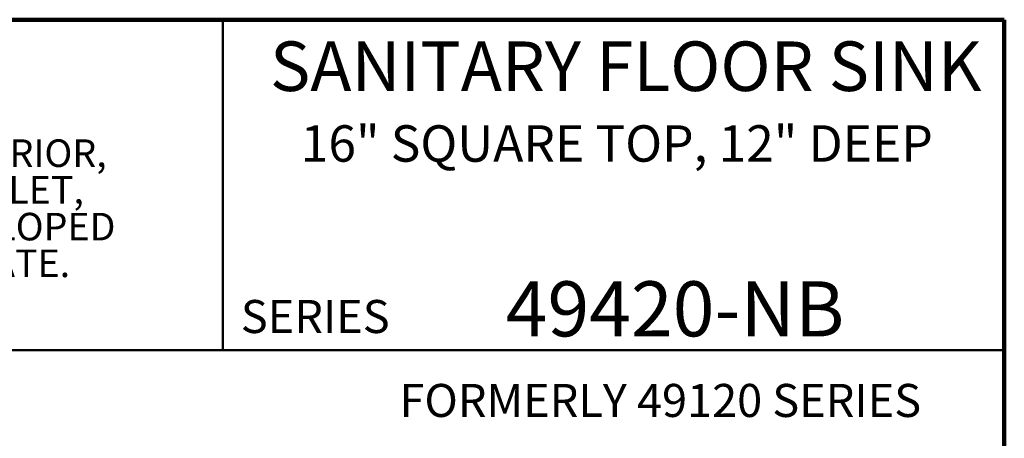
# Model space of a CAD drawing. Units: inches. Extents: x 0.2 to 8.4, y 0.1 to 10.9.
# Drawn here: x 4.7 to 8.4, y 9.4 to 10.9 of the extents above; entities that cross this region are included whole.
import ezdxf

# ---------------------------------------------------------------- set-up
doc = ezdxf.new("R2010")
doc.units = ezdxf.units.IN
doc.header["$MEASUREMENT"] = 0
doc.layers.add('WALL', color=7, linetype='Continuous', lineweight=50)
doc.styles.add('SLDTEXTSTYLE0', font='TXT', dxfattribs={"width": 0.605})

# ---------------------------------------------------------------- blocks, each defined once
blk = doc.blocks.new('SW_NOTE_1')
at = {"color": 0, "linetype": 'Continuous', "lineweight": 18, "char_height": 0.104167, "attachment_point": 1, "style": 'SLDTEXTSTYLE0'}
for s, insert in [('SUPER-FLO-SEPTOR® FLOOR SINK WITH ACID RESISTING INTERIOR,', (0, -0.0046)), ('DOUBLE DRAINAGE FLANGE WITH WEEPHOLES, BOTTOM OUTLET,', (0, -0.1435)), ('ALUMINUM INTERNAL DOME STRAINER, NIKALOY SANITARY SLOPED', (0, -0.2824)), ('RIM AND NIKALOY LIGHT-DUTY SUPER FLO® ANTI-TILTING GRATE.', (0, -0.4213))]:
    blk.add_mtext(s, dxfattribs=dict(at, insert=insert))

msp = doc.modelspace()

# ---------------------------------------------------------------- linework, layer by layer
at = {"color": 7, "linetype": 'Continuous', "lineweight": 100}
for p, q in [((8.3984375, 10.9375), (0.3984375, 10.9375)), ((8.3984375, 0.0625), (8.3984375, 10.9375))]:
    msp.add_line(p, q, dxfattribs=at)
at = {"color": 7, "linetype": 'Continuous', "lineweight": 50}
for p, q in [((5.4453125, 10.9375), (5.4453125, 9.6875)), ((0.3984375, 9.6875), (8.3984375, 9.6875))]:
    msp.add_line(p, q, dxfattribs=at)

# ---------------------------------------------------------------- block references
at = {"color": 7, "linetype": 'Continuous', "lineweight": 18}
msp.add_blockref('SW_NOTE_1', (0.55618448, 10.48916684), dxfattribs=at)

# ---------------------------------------------------------------- texts
at = {"color": 7, "linetype": 'Continuous', "lineweight": 18, "attachment_point": 2, "style": 'SLDTEXTSTYLE0'}
for s, insert, char_height in [('SANITARY FLOOR SINK', (6.96797701, 10.8551068), 0.1875), ('16" SQUARE TOP, 12" DEEP', (6.93397616, 10.53799352), 0.1377952756), ('49420-NB', (7.15409607, 9.94769834), 0.208333333)]:
    msp.add_mtext(s, dxfattribs=dict(at, insert=insert, char_height=char_height))
at = {"color": 7, "linetype": 'Continuous', "lineweight": 0, "insert": (5.51315873, 9.8771275), "char_height": 0.125, "attachment_point": 1, "style": 'SLDTEXTSTYLE0'}
msp.add_mtext('SERIES', dxfattribs=at)
at = {"layer": 'WALL', "insert": (6.11268129, 9.55956957), "char_height": 0.125, "attachment_point": 1, "style": 'SLDTEXTSTYLE0'}
msp.add_mtext('FORMERLY 49120 SERIES', dxfattribs=at)

doc.saveas('drawing.dxf')
